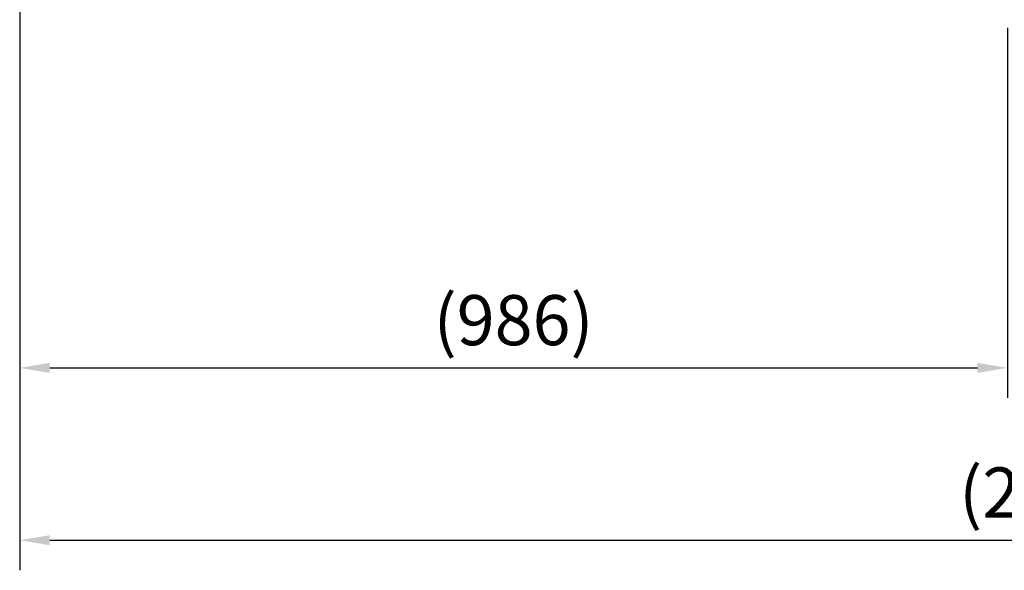
# Model space of a CAD drawing. Units: millimetres. Extents: x -2297 to 7446, y -1538 to 3614.
# Drawn here: x 1925 to 2908, y -1538 to -989 of the extents above; entities that cross this region are included whole.
import ezdxf

# ---------------------------------------------------------------- set-up
doc = ezdxf.new("R2010")
doc.units = ezdxf.units.MM
doc.header["$LTSCALE"] = 100
doc.layers.add('Dimension', color=1, linetype='Continuous')
doc.styles.get("Standard").update_dxf_attribs({"font": 'ARIsoP1.shx'})
doc.dimstyles.new('0DP', dxfattribs={"dimscale": 20, "dimtxt": 2.5, "dimasz": 1.5, "dimexe": 1.5, "dimexo": 1, "dimgap": 1, "dimtad": 1, "dimdec": 0, "dimzin": 0, "dimdsep": 46, "dimtxsty": 'Standard', "dimcen": 0, "dimclrd": 256, "dimclre": 256, "dimclrt": 256, "dimadec": 0, "dimazin": 0, "dimtfac": 1, "dimtdec": 4, "dimtofl": 0, "dimtmove": 0, "dimatfit": 3, "dimfxl": 1, "dimtolj": 1, "dimtzin": 0, "dimlwd": -1, "dimlwe": -1, "dimarcsym": 0})

# ---------------------------------------------------------------- blocks, each defined once
blk = doc.blocks.new('*D35')
at = {"layer": 'Defpoints', "color": 0}
for p in [(1924.7, -892.79), (3997.7, -976.79), (3997.7, -1508.01)]:
    blk.add_point(p, dxfattribs=at)
at = {"layer": 'Dimension'}
for p, q in [((1924.7, -912.79), (1924.7, -1538.01)), ((3997.7, -996.79), (3997.7, -1538.01)), ((1954.7, -1508.01), (3967.7, -1508.01))]:
    blk.add_line(p, q, dxfattribs=at)
for points in [[(1954.7, -1503.01), (1954.7, -1513.01), (1924.7, -1508.01)], [(3967.7, -1513.01), (3967.7, -1503.01), (3997.7, -1508.01)]]:
    blk.add_solid(points, dxfattribs=at)
at = {"layer": 'Dimension', "insert": (2961.2, -1460.41), "char_height": 50, "attachment_point": 5}
blk.add_mtext('\\A1;(2073)', dxfattribs=at)
blk = doc.blocks.new('*D37')
at = {"layer": 'Defpoints', "color": 0}
for p in [(1924.7, -892.79), (2910.7, -976.79), (2910.7, -1336.02)]:
    blk.add_point(p, dxfattribs=at)
at = {"layer": 'Dimension'}
for p, q in [((1924.7, -912.79), (1924.7, -1366.02)), ((2910.7, -996.79), (2910.7, -1366.02)), ((1954.7, -1336.02), (2880.7, -1336.02))]:
    blk.add_line(p, q, dxfattribs=at)
for points in [[(1954.7, -1331.02), (1954.7, -1341.02), (1924.7, -1336.02)], [(2880.7, -1341.02), (2880.7, -1331.02), (2910.7, -1336.02)]]:
    blk.add_solid(points, dxfattribs=at)
at = {"layer": 'Dimension', "insert": (2417.7, -1288.41), "char_height": 50, "attachment_point": 5}
blk.add_mtext('\\A1;(986)', dxfattribs=at)

msp = doc.modelspace()

# ---------------------------------------------------------------- dimensions: what is measured, and where the dimension line sits
at = {"layer": 'Dimension'}
for base, p2, picture, middle in [((3997.7, -1508.01), (3997.7, -976.79), '*D35', (2961.2, -1460.41)), ((2910.7, -1336.02), (2910.7, -976.79), '*D37', (2417.7, -1288.41))]:
    dim = msp.add_linear_dim(base=base, p1=(1924.7, -892.79), p2=p2, text='(<>)', dimstyle='0DP', dxfattribs=at)
    dim.commit()
    dim.dimension.update_dxf_attribs({"geometry": picture, "text_midpoint": middle})

doc.saveas('drawing.dxf')
